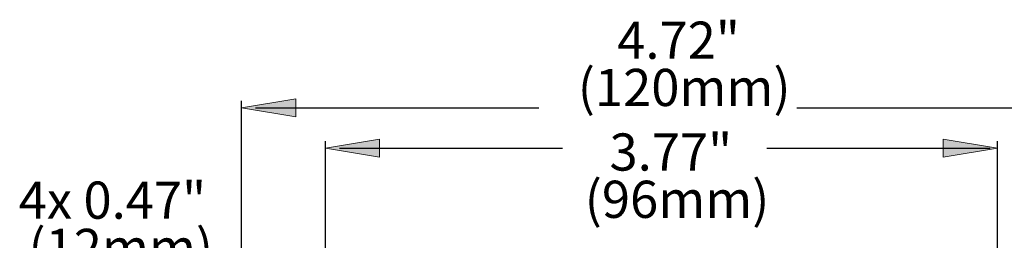
# Model space of a CAD drawing. Units: inches. Extents: x 0.5 to 16.1, y 0.5 to 11.2.
# Drawn here: x 9.4 to 12.8, y 7.4 to 8.2 of the extents above; entities that cross this region are included whole.
import ezdxf

# ---------------------------------------------------------------- set-up
doc = ezdxf.new("R2010")
doc.units = ezdxf.units.IN
doc.header["$MEASUREMENT"] = 0
doc.layers.add('Layer 1', color=7, linetype='Continuous')

msp = doc.modelspace()

# ---------------------------------------------------------------- hatches: boundary and pattern name
at = {"layer": 'Layer 1', "true_color": 0xffffff}
h = msp.add_hatch(color=7, dxfattribs=at)
h.dxf.hatch_style = 2
h.paths.add_polyline_path([(10.3397, 7.9285), (10.1533, 7.8974), (10.3397, 7.8664)])
h = msp.add_hatch(color=7, dxfattribs=at)
h.dxf.hatch_style = 2
h.paths.add_polyline_path([(10.6277, 7.7904), (10.4413, 7.7593), (10.6277, 7.7283)])
h = msp.add_hatch(color=7, dxfattribs=at)
h.dxf.hatch_style = 2
h.paths.add_polyline_path([(12.5619, 7.7283), (12.7483, 7.7593), (12.5619, 7.7904)])

# ---------------------------------------------------------------- linework, layer by layer
at = {"layer": 'Layer 1', "lineweight": 0}
for points in [[(10.3397, 7.9285), (10.1533, 7.8974), (10.3397, 7.8664), (10.3397, 7.9285)], [(10.6277, 7.7904), (10.4413, 7.7593), (10.6277, 7.7283), (10.6277, 7.7904)], [(12.5619, 7.7283), (12.7483, 7.7593), (12.5619, 7.7904), (12.5619, 7.7283)], [(12.7483, 7.7593), (12.7483, 7.7593)]]:
    msp.add_lwpolyline(points, dxfattribs=at)
at = {"layer": 'Layer 1', "color": 7, "lineweight": 25, "true_color": 0xffffff}
for points in [[(10.1533, 6.8779), (10.1533, 7.9215)], [(10.2014, 7.8974), (11.1738, 7.8974)], [(12.0598, 7.8974), (13.021, 7.8974)], [(10.4413, 7.286), (10.4413, 7.7833)], [(12.7483, 7.286), (12.7483, 7.7833)], [(10.4894, 7.7593), (11.2548, 7.7593)], [(11.9571, 7.7593), (12.7225, 7.7593)]]:
    msp.add_lwpolyline(points, dxfattribs=at)

# ---------------------------------------------------------------- texts
at = {"layer": 'Layer 1', "color": 7, "true_color": 0xffffff, "char_height": 0.127688, "attachment_point": 7}
for s, insert in [('\\fHelvetica Neue LT Std 45 Light|b0|i0|c0|p34;\\W1;4.72" ', (11.443, 8.066)), ('\\fHelvetica Neue LT Std 45 Light|b0|i0|c0|p34;\\W1;(120mm)', (11.3077, 7.9037)), ('\\fHelvetica Neue LT Std 45 Light|b0|i0|c0|p34;\\W1;3.77" ', (11.4166, 7.682)), ('\\fHelvetica Neue LT Std 45 Light|b0|i0|c0|p34;\\W1;4x 0.47" ', (9.3888, 7.5167)), ('\\fHelvetica Neue LT Std 45 Light|b0|i0|c0|p34;\\W1;(96mm)', (11.3315, 7.5196)), ('\\fHelvetica Neue LT Std 45 Light|b0|i0|c0|p34;\\W1;(12mm)', (9.4223, 7.3544))]:
    msp.add_mtext(s, dxfattribs=dict(at, insert=insert))

doc.saveas('drawing.dxf')
